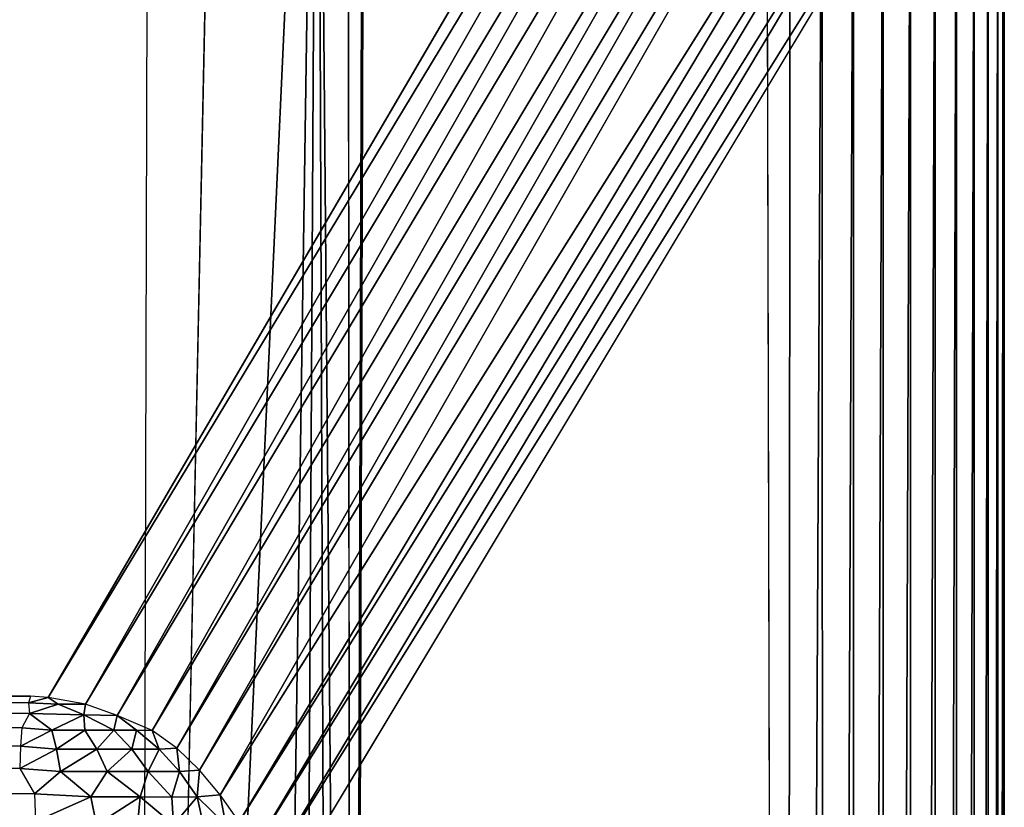
# Model space of a CAD drawing. Units: inches. Extents: x -14.4 to 14.7, y -40 to 40.
# Drawn here: x 13.4 to 13.9, y 13.7 to 14.1 of the extents above; entities that cross this region are included whole.
import ezdxf

# ---------------------------------------------------------------- set-up
doc = ezdxf.new("R2010")
doc.units = ezdxf.units.IN
doc.header["$MEASUREMENT"] = 0
doc.layers.add('SEAT-ARM', color=5, linetype='Continuous')
doc.layers.add('SEAT-SEAT', color=5, linetype='Continuous')

msp = doc.modelspace()

# ---------------------------------------------------------------- linework, layer by layer
at = {"layer": 'SEAT-ARM'}
for points, invisible_edges in [([(2.89891, 13.79923, 17.82263), (-8.55907, 14.38487, 24.51866), (13.7436, 14.38407, 24.50635)], 15), ([(13.7436, 14.38407, 24.50635), (6.3932, 13.7937, 17.75943), (2.89891, 13.79923, 17.82263)], 13), ([(13.7436, 14.38407, 24.50635), (9.88291, 13.77712, 17.56993), (6.3932, 13.7937, 17.75943)], 13), ([(13.3635, 13.74952, 17.25437), (9.88291, 13.77712, 17.56993), (13.7436, 14.38407, 24.50635)], 14), ([(13.7436, 14.38407, 24.50635), (13.37263, 13.74896, 17.25074), (13.3635, 13.74952, 17.25437)], 12), ([(13.84219, 14.33274, 24.49394), (13.46194, 13.69828, 17.23969), (13.83249, 14.3461, 24.50258)], 1), ([(13.85178, 14.31958, 24.49976), (13.46194, 13.69828, 17.23969), (13.84219, 14.33274, 24.49394)], 2), ([(13.74541, 14.27146, 24.64475), (12.54079, 13.34466, 24.64517), (-8.55906, 14.25971, 24.64517)], 3), ([(13.75482, 10.39833, 24.64463), (12.54079, 13.34466, 24.64517), (13.74541, 14.27146, 24.64475)], 3), ([(13.48116, 12.33373, 17.1261), (13.86881, 10.40785, 24.5185), (13.86825, 14.26968, 24.51125)], 13), ([(13.48116, 12.33373, 17.1261), (13.86825, 14.26968, 24.51125), (13.48776, 13.63609, 17.25607)], 1)]:
    msp.add_3dface(points, dxfattribs=dict(at, invisible_edges=invisible_edges))
for points in [[(13.75602, 14.38344, 24.50605), (13.37263, 13.74896, 17.25074), (13.7436, 14.38407, 24.50635)], [(13.75602, 14.38344, 24.50605), (13.392, 13.74536, 17.24645), (13.37263, 13.74896, 17.25074)], [(13.77257, 14.38009, 24.50178), (13.392, 13.74536, 17.24645), (13.75602, 14.38344, 24.50605)], [(13.77257, 14.38009, 24.50178), (13.40852, 13.73956, 17.24257), (13.392, 13.74536, 17.24645)], [(13.78788, 14.3742, 24.49457), (13.40852, 13.73956, 17.24257), (13.77257, 14.38009, 24.50178)], [(13.78788, 14.3742, 24.49457), (13.42668, 13.73174, 17.24917), (13.40852, 13.73956, 17.24257)], [(13.80692, 14.36646, 24.50398), (13.42668, 13.73174, 17.24917), (13.78788, 14.3742, 24.49457)], [(13.80692, 14.36646, 24.50398), (13.43951, 13.72256, 17.24598), (13.42668, 13.73174, 17.24917)], [(13.8203, 14.35759, 24.50583), (13.43951, 13.72256, 17.24598), (13.80692, 14.36646, 24.50398)], [(13.8203, 14.35759, 24.50583), (13.4513, 13.71114, 17.24166), (13.43951, 13.72256, 17.24598)], [(13.83249, 14.3461, 24.50258), (13.4513, 13.71114, 17.24166), (13.8203, 14.35759, 24.50583)], [(13.83249, 14.3461, 24.50258), (13.46194, 13.69828, 17.23969), (13.4513, 13.71114, 17.24166)], [(13.85178, 14.31958, 24.49976), (13.47177, 13.68428, 17.24475), (13.46194, 13.69828, 17.23969)], [(13.8587, 14.30463, 24.49895), (13.47177, 13.68428, 17.24475), (13.85178, 14.31958, 24.49976)], [(13.8587, 14.30463, 24.49895), (13.47873, 13.66903, 17.24403), (13.47177, 13.68428, 17.24475)], [(13.86364, 14.28891, 24.49855), (13.47873, 13.66903, 17.24403), (13.8587, 14.30463, 24.49895)], [(13.86364, 14.28891, 24.49855), (13.48362, 13.65299, 17.24374), (13.47873, 13.66903, 17.24403)], [(13.86825, 14.26968, 24.51125), (13.48362, 13.65299, 17.24374), (13.86364, 14.28891, 24.49855)], [(13.86825, 14.26968, 24.51125), (13.48776, 13.63609, 17.25607), (13.48362, 13.65299, 17.24374)], [(13.75482, 10.39833, 24.64463), (13.75762, 14.26731, 24.64422), (13.74541, 14.27146, 24.64475)], [(13.86801, 10.40213, 24.53353), (13.86816, 14.26912, 24.5309), (13.8653, 10.40142, 24.54914)], [(13.8653, 10.40142, 24.54914), (13.86816, 14.26912, 24.5309), (13.86543, 14.26651, 24.54862)], [(13.86801, 10.40213, 24.53353), (13.86877, 14.25561, 24.52421), (13.86816, 14.26912, 24.5309)], [(13.86877, 14.25561, 24.52421), (13.86881, 10.40785, 24.5185), (13.86825, 14.26968, 24.51125)], [(13.75482, 10.39833, 24.64463), (13.77435, 14.26741, 24.64118), (13.75762, 14.26731, 24.64422)], [(13.77497, 10.40076, 24.64111), (13.77435, 14.26741, 24.64118), (13.75482, 10.39833, 24.64463)], [(13.77497, 10.40076, 24.64111), (13.79057, 14.26744, 24.63588), (13.77435, 14.26741, 24.64118)], [(13.79102, 10.40069, 24.63576), (13.79057, 14.26744, 24.63588), (13.77497, 10.40076, 24.64111)], [(13.79102, 10.40069, 24.63576), (13.80598, 14.2674, 24.62838), (13.79057, 14.26744, 24.63588)], [(13.8063, 10.40066, 24.62825), (13.80598, 14.2674, 24.62838), (13.79102, 10.40069, 24.63576)], [(13.8063, 10.40066, 24.62825), (13.82022, 14.26731, 24.61885), (13.80598, 14.2674, 24.62838)], [(13.82042, 10.40069, 24.61874), (13.82022, 14.26731, 24.61885), (13.8063, 10.40066, 24.62825)], [(13.82042, 10.40069, 24.61874), (13.83296, 14.26716, 24.60753), (13.82022, 14.26731, 24.61885)], [(13.83303, 10.40085, 24.60751), (13.83296, 14.26716, 24.60753), (13.82042, 10.40069, 24.61874)], [(13.83303, 10.40085, 24.60751), (13.84404, 14.267, 24.5946), (13.83296, 14.26716, 24.60753)], [(13.844, 10.40101, 24.59469), (13.84404, 14.267, 24.5946), (13.83303, 10.40085, 24.60751)], [(13.844, 10.40101, 24.59469), (13.85325, 14.26682, 24.58029), (13.84404, 14.267, 24.5946)], [(13.85313, 10.40119, 24.58053), (13.85325, 14.26682, 24.58029), (13.844, 10.40101, 24.59469)], [(13.85313, 10.40119, 24.58053), (13.86042, 14.26666, 24.56487), (13.85325, 14.26682, 24.58029)], [(13.86028, 10.40132, 24.56525), (13.86042, 14.26666, 24.56487), (13.85313, 10.40119, 24.58053)], [(13.86028, 10.40132, 24.56525), (13.86543, 14.26651, 24.54862), (13.86042, 14.26666, 24.56487)], [(13.8653, 10.40142, 24.54914), (13.86543, 14.26651, 24.54862), (13.86028, 10.40132, 24.56525)], [(13.86881, 10.40785, 24.5185), (13.86877, 14.25561, 24.52421), (13.86801, 10.40213, 24.53353)], [(8.30541, 13.75022, 17.59404), (2.89891, 13.79923, 17.82263), (13.3635, 13.74952, 17.25437)], [(13.36371, 13.63693, 17.14074), (2.89891, 13.68669, 17.7091), (8.30541, 13.75022, 17.59404)], [(8.30541, 13.75022, 17.59404), (13.3635, 13.74952, 17.25437), (13.36248, 13.74607, 17.2338)], [(13.36622, 13.6845, 17.15505), (13.3578, 13.66864, 17.14822), (8.30541, 13.75022, 17.59404)], [(13.35839, 13.72357, 17.18846), (13.35809, 13.71205, 17.17565), (8.30541, 13.75022, 17.59404)], [(8.30541, 13.75022, 17.59404), (13.363, 13.74056, 17.21701), (13.35905, 13.73322, 17.20274)], [(8.30541, 13.75022, 17.59404), (13.35756, 13.65231, 17.14338), (13.36371, 13.63693, 17.14074)], [(8.30541, 13.75022, 17.59404), (13.35809, 13.71205, 17.17565), (13.36566, 13.69893, 17.1642)], [(8.30541, 13.75022, 17.59404), (13.35905, 13.73322, 17.20274), (13.35839, 13.72357, 17.18846)], [(8.30541, 13.75022, 17.59404), (13.36566, 13.69893, 17.1642), (13.36622, 13.6845, 17.15505)], [(13.36248, 13.74607, 17.2338), (13.363, 13.74056, 17.21701), (8.30541, 13.75022, 17.59404)], [(13.3635, 13.74952, 17.25437), (13.36248, 13.74607, 17.2338), (13.37263, 13.74896, 17.25074)], [(13.37263, 13.74896, 17.25074), (13.36248, 13.74607, 17.2338), (13.37796, 13.74536, 17.23439)], [(13.392, 13.74536, 17.24645), (13.37263, 13.74896, 17.25074), (13.37796, 13.74536, 17.23439)], [(13.36248, 13.74607, 17.2338), (13.363, 13.74056, 17.21701), (13.37796, 13.74536, 17.23439)], [(13.37796, 13.74536, 17.23439), (13.363, 13.74056, 17.21701), (13.3912, 13.7398, 17.22358)], [(13.37796, 13.74536, 17.23439), (13.3912, 13.7398, 17.22358), (13.392, 13.74536, 17.24645)], [(13.3912, 13.7398, 17.22358), (13.40852, 13.73956, 17.24257), (13.392, 13.74536, 17.24645)], [(13.363, 13.74056, 17.21701), (13.35905, 13.73322, 17.20274), (13.37458, 13.73185, 17.20121)], [(13.363, 13.74056, 17.21701), (13.37458, 13.73185, 17.20121), (13.3912, 13.7398, 17.22358)], [(13.3912, 13.7398, 17.22358), (13.37458, 13.73185, 17.20121), (13.39181, 13.73185, 17.20675)], [(13.40684, 13.73185, 17.21682), (13.40852, 13.73956, 17.24257), (13.3912, 13.7398, 17.22358)], [(13.40684, 13.73185, 17.21682), (13.3912, 13.7398, 17.22358), (13.39181, 13.73185, 17.20675)], [(13.41852, 13.73185, 17.23064), (13.40852, 13.73956, 17.24257), (13.40684, 13.73185, 17.21682)], [(13.42668, 13.73174, 17.24917), (13.40852, 13.73956, 17.24257), (13.41852, 13.73185, 17.23064)], [(13.35905, 13.73322, 17.20274), (13.35839, 13.72357, 17.18846), (13.37458, 13.73185, 17.20121)], [(13.37458, 13.73185, 17.20121), (13.35839, 13.72357, 17.18846), (13.37702, 13.72206, 17.18749)], [(13.37458, 13.73185, 17.20121), (13.37702, 13.72206, 17.18749), (13.39181, 13.73185, 17.20675)], [(13.39181, 13.73185, 17.20675), (13.37702, 13.72206, 17.18749), (13.39793, 13.72206, 17.19422)], [(13.39793, 13.72206, 17.19422), (13.40684, 13.73185, 17.21682), (13.39181, 13.73185, 17.20675)], [(13.41618, 13.72206, 17.20647), (13.40684, 13.73185, 17.21682), (13.39793, 13.72206, 17.19422)], [(13.41618, 13.72206, 17.20647), (13.41852, 13.73185, 17.23064), (13.40684, 13.73185, 17.21682)], [(13.43034, 13.72206, 17.22326), (13.41852, 13.73185, 17.23064), (13.41618, 13.72206, 17.20647)], [(13.43034, 13.72206, 17.22326), (13.42668, 13.73174, 17.24917), (13.41852, 13.73185, 17.23064)], [(13.43951, 13.72256, 17.24598), (13.42668, 13.73174, 17.24917), (13.43034, 13.72206, 17.22326)], [(13.35839, 13.72357, 17.18846), (13.35809, 13.71205, 17.17565), (13.37702, 13.72206, 17.18749)], [(13.37702, 13.72206, 17.18749), (13.35809, 13.71205, 17.17565), (13.37919, 13.71047, 17.1752)], [(13.37702, 13.72206, 17.18749), (13.37919, 13.71047, 17.1752), (13.39793, 13.72206, 17.19422)], [(13.39793, 13.72206, 17.19422), (13.37919, 13.71047, 17.1752), (13.40341, 13.71047, 17.18301)], [(13.40341, 13.71047, 17.18301), (13.41618, 13.72206, 17.20647), (13.39793, 13.72206, 17.19422)], [(13.42454, 13.71047, 17.1972), (13.41618, 13.72206, 17.20647), (13.40341, 13.71047, 17.18301)], [(13.42454, 13.71047, 17.1972), (13.43034, 13.72206, 17.22326), (13.41618, 13.72206, 17.20647)], [(13.44094, 13.71047, 17.21666), (13.43034, 13.72206, 17.22326), (13.42454, 13.71047, 17.1972)], [(13.44094, 13.71047, 17.21666), (13.43951, 13.72256, 17.24598), (13.43034, 13.72206, 17.22326)], [(13.4513, 13.71114, 17.24166), (13.43951, 13.72256, 17.24598), (13.44094, 13.71047, 17.21666)], [(13.35809, 13.71205, 17.17565), (13.36566, 13.69893, 17.1642), (13.37919, 13.71047, 17.1752)], [(13.37919, 13.71047, 17.1752), (13.36566, 13.69893, 17.1642), (13.39493, 13.69728, 17.168)], [(13.37919, 13.71047, 17.1752), (13.39493, 13.69728, 17.168), (13.40341, 13.71047, 17.18301)], [(13.40341, 13.71047, 17.18301), (13.39493, 13.69728, 17.168), (13.42053, 13.69728, 17.18043)], [(13.42053, 13.69728, 17.18043), (13.42454, 13.71047, 17.1972), (13.40341, 13.71047, 17.18301)], [(13.43696, 13.69708, 17.19433), (13.42454, 13.71047, 17.1972), (13.42053, 13.69728, 17.18043)], [(13.43696, 13.69708, 17.19433), (13.44094, 13.71047, 17.21666), (13.42454, 13.71047, 17.1972)], [(13.45011, 13.69728, 17.21096), (13.44094, 13.71047, 17.21666), (13.43696, 13.69708, 17.19433)], [(13.45011, 13.69728, 17.21096), (13.4513, 13.71114, 17.24166), (13.44094, 13.71047, 17.21666)], [(13.46194, 13.69828, 17.23969), (13.4513, 13.71114, 17.24166), (13.45011, 13.69728, 17.21096)], [(13.36566, 13.69893, 17.1642), (13.36622, 13.6845, 17.15505), (13.39493, 13.69728, 17.168)], [(13.39493, 13.69728, 17.168), (13.36622, 13.6845, 17.15505), (13.39771, 13.68272, 17.15953)], [(13.42053, 13.69728, 17.18043), (13.39493, 13.69728, 17.168), (13.39771, 13.68272, 17.15953)], [(13.42053, 13.69728, 17.18043), (13.39771, 13.68272, 17.15953), (13.41899, 13.6825, 17.16915)], [(13.43776, 13.68272, 17.18259), (13.42053, 13.69728, 17.18043), (13.41899, 13.6825, 17.16915)], [(13.43776, 13.68272, 17.18259), (13.43696, 13.69708, 17.19433), (13.42053, 13.69728, 17.18043)], [(13.43776, 13.68272, 17.18259), (13.45011, 13.69728, 17.21096), (13.43696, 13.69708, 17.19433)], [(13.45329, 13.6825, 17.20003), (13.45011, 13.69728, 17.21096), (13.43776, 13.68272, 17.18259)], [(13.46497, 13.68272, 17.21993), (13.46194, 13.69828, 17.23969), (13.45011, 13.69728, 17.21096)], [(13.46497, 13.68272, 17.21993), (13.45011, 13.69728, 17.21096), (13.45329, 13.6825, 17.20003)], [(13.47177, 13.68428, 17.24475), (13.46194, 13.69828, 17.23969), (13.46497, 13.68272, 17.21993)]]:
    msp.add_3dface(points, dxfattribs=at)
at = {"layer": 'SEAT-SEAT'}
for points, invisible_edges in [([(13.04091, 12.45623, 7.53128), (13.56919, 24.64211, 17.60569), (13.04096, 36.82395, 7.53142)], 3), ([(13.53087, 12.45823, 16.87443), (13.56919, 24.64211, 17.60569), (13.04091, 12.45623, 7.53128)], 2)]:
    msp.add_3dface(points, dxfattribs=dict(at, invisible_edges=invisible_edges))
for points in [[(13.45482, 24.63966, 17.7368), (13.4191, 12.44328, 17.00439), (4.53161, 22.11462, 18.07831)], [(13.4191, 12.44328, 17.00439), (13.5258, 17.51791, 17.4449), (13.45482, 24.64073, 17.7368)], [(13.5299, 12.45534, 16.89847), (13.56919, 24.64073, 17.60569), (13.5258, 17.51791, 17.4449)], [(13.53087, 12.45823, 16.87443), (13.56919, 24.64073, 17.60569), (13.5299, 12.45534, 16.89847)], [(4.53161, 22.11462, 18.07831), (13.4191, 12.44328, 17.00439), (3.89764, 12.44713, 17.55629)], [(13.51252, 14.47407, 17.18543), (13.5258, 17.51791, 17.4449), (13.4191, 12.44328, 17.00439)], [(13.51252, 14.47407, 17.18543), (13.5299, 12.45534, 16.89847), (13.5258, 17.51791, 17.4449)], [(13.4191, 12.44328, 17.00439), (13.48235, 12.44591, 16.97921), (13.51252, 14.47407, 17.18543)], [(13.51252, 14.47407, 17.18543), (13.48235, 12.44591, 16.97921), (13.5013, 12.4479, 16.96171)], [(13.5013, 12.4479, 16.96171), (13.51987, 12.45126, 16.93287), (13.51252, 14.47407, 17.18543)], [(13.51252, 14.47407, 17.18543), (13.51987, 12.45126, 16.93287), (13.5299, 12.45534, 16.89847)]]:
    msp.add_3dface(points, dxfattribs=at)

doc.saveas('drawing.dxf')
